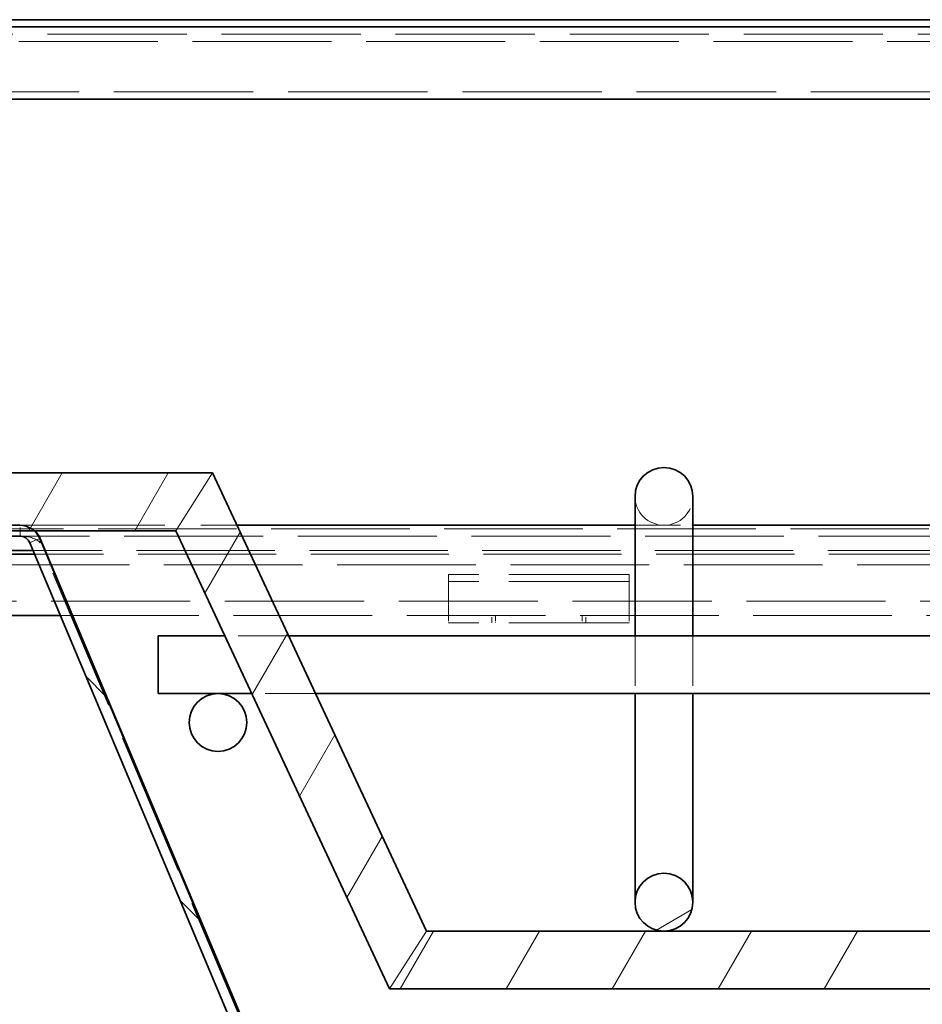
# Model space of a CAD drawing. Units: millimetres. Extents: x 516 to 1756, y 522 to 2286.
# Drawn here: x 801 to 926, y 2113 to 2250 of the extents above; entities that cross this region are included whole.
import ezdxf

# ---------------------------------------------------------------- set-up
doc = ezdxf.new("R2010")
doc.units = ezdxf.units.MM
doc.header["$LTSCALE"] = 10
doc.linetypes.add('DASHED_SPACE', pattern=[0.2067, 0.1654, -0.0413])
doc.layers.get('Defpoints').update_dxf_attribs({"color": 10})
for name, color, linetype, lineweight in [('Kóta (ISO)', 10, 'Continuous', 9), ('Skrytá (ISO)', 10, 'DASHED_SPACE', 9), ('Viditelná (ISO)', 10, 'Continuous', 35), ('Šrafy (ISO)', 10, 'Continuous', 9)]:
    doc.layers.add(name, color=color, linetype=linetype, lineweight=lineweight)
doc.styles.add('Text poznámky (ISO)', font='tahoma.ttf')
doc.dimstyles.new('Výchozí (ISO)', dxfattribs={"dimscale": 6, "dimtxt": 3.5, "dimasz": 2.5, "dimexe": 1, "dimexo": 0, "dimgap": 0.762, "dimtad": 1, "dimrnd": 1e-08, "dimtxsty": 'Text poznámky (ISO)', "dimcen": 0.09, "dimdle": 10, "dimclrd": 256, "dimclre": 256, "dimclrt": 256, "dimazin": 2, "dimtfac": 1.001486, "dimtmove": 0, "dimatfit": 3, "dimfxl": 0, "dimtolj": 1, "dimlwd": -1, "dimlwe": -1, "dimarcsym": 0})
pattern_1 = [(60, (392.695, 708.022), (-10.99852, 6.35), [])]

# ---------------------------------------------------------------- blocks, each defined once
blk = doc.blocks.new('*D2')
at = {"layer": 'Defpoints', "color": 0, "transparency": 16777216}
for p in [(789.84, 2171.19), (1589.87, 2171.19), (1589.87, 2044.29)]:
    blk.add_point(p, dxfattribs=at)
at = {"layer": 'Kóta (ISO)', "transparency": 16777216}
for p, q in [((789.84, 2171.19), (789.84, 2038.29)), ((1589.87, 2171.19), (1589.87, 2038.29)), ((804.84, 2044.29), (1574.87, 2044.29))]:
    blk.add_line(p, q, dxfattribs=at)
for points in [[(804.84, 2046.79), (804.84, 2041.79), (789.84, 2044.29)], [(1574.87, 2046.79), (1574.87, 2041.79), (1589.87, 2044.29)]]:
    blk.add_solid(points, dxfattribs=at)
at = {"layer": 'Kóta (ISO)', "transparency": 16777216, "insert": (1167.31, 2070.82), "char_height": 21, "attachment_point": 1, "style": 'Text poznámky (ISO)'}
blk.add_mtext('\\A1;800', dxfattribs=at)

msp = doc.modelspace()

# ---------------------------------------------------------------- hatches: boundary and pattern name
at = {"layer": 'Šrafy (ISO)'}
h = msp.add_hatch(dxfattribs=at)
h.set_pattern_fill('ANSI31', color=256, scale=101.6, angle=15, style=0)
h.set_pattern_definition(pattern_1)
h.paths.add_polyline_path([(1629.854, 2186.944), (1552.306, 2186.944), (1522.722, 2123.503), (856.986, 2123.503), (827.402, 2186.944), (749.854, 2186.944), (749.854, 2178.944), (778.711, 2178.944), (781.294, 2178.944), (784.414, 2178.944), (802.701, 2178.944), (822.306, 2178.944), (851.889, 2115.503), (1527.819, 2115.503), (1557.402, 2178.944), (1577.007, 2178.944), (1595.294, 2178.944), (1598.414, 2178.944), (1600.997, 2178.944), (1629.854, 2178.944)])
h = msp.add_hatch(dxfattribs=at)
h.set_pattern_fill('ANSI31', color=256, scale=101.6, angle=75, style=0)
h.set_pattern_definition([(120, (392.695, 708.022), (-10.99852, -6.35), [])])
edge = h.paths.add_edge_path()
edge.add_ellipse((1632.854, 2174.194), major_axis=(-3, 4), ratio=1, start_angle=0, end_angle=29.55192)
edge.add_ellipse((1632.854, 2174.194), major_axis=(-4.583, 2), ratio=1, start_angle=0, end_angle=196.54494)
edge.add_ellipse((1632.854, 2174.194), major_axis=(4.962, -0.612), ratio=1, start_angle=0, end_angle=13.79723)
edge.add_ellipse((1632.854, 2174.194), major_axis=(4.965, 0.589), ratio=1, start_angle=0, end_angle=59.40314)
edge.add_ellipse((1632.854, 2174.194), major_axis=(2.02, 4.574), ratio=1, start_angle=0, end_angle=23.65704)
edge.add_ellipse((1632.854, 2174.194), major_axis=(0.015, 5), ratio=1, start_angle=0, end_angle=37.04573)
edge = h.paths.add_edge_path()
edge.add_ellipse((746.854, 2174.194), major_axis=(-0.015, 5), ratio=1, start_angle=0, end_angle=23.65704)
edge.add_ellipse((746.854, 2174.194), major_axis=(-2.02, 4.574), ratio=1, start_angle=0, end_angle=59.40314)
edge.add_ellipse((746.854, 2174.194), major_axis=(-4.965, 0.589), ratio=1, start_angle=0, end_angle=13.79723)
edge.add_ellipse((746.854, 2174.194), major_axis=(-4.962, -0.612), ratio=1, start_angle=0, end_angle=196.54494)
edge.add_ellipse((746.854, 2174.194), major_axis=(4.583, 2), ratio=1, start_angle=0, end_angle=29.55192)
edge.add_ellipse((746.854, 2174.194), major_axis=(3, 4), ratio=1, start_angle=0, end_angle=37.04573)
h = msp.add_hatch(dxfattribs=at)
h.set_pattern_fill('ANSI31', color=256, scale=101.6, angle=15, style=0)
h.set_pattern_definition(pattern_1)
edge = h.paths.add_edge_path()
edge.add_ellipse((1596.854, 2174.194), major_axis=(0, 5), ratio=1, start_angle=0, end_angle=18.1779)
edge.add_ellipse((1596.854, 2174.194), major_axis=(-1.56, 4.75), ratio=1, start_angle=0, end_angle=18.692)
edge.add_ellipse((1596.854, 2174.194), major_axis=(-3, 4), ratio=1, start_angle=0, end_angle=29.55192)
edge.add_ellipse((1596.854, 2174.194), major_axis=(-4.583, 2), ratio=1, start_angle=0, end_angle=19.14169)
edge.add_ellipse((1596.854, 2174.194), major_axis=(-4.985, 0.387), ratio=1, start_angle=0, end_angle=8.87298)
edge.add_ellipse((1596.854, 2174.194), major_axis=(-4.985, -0.387), ratio=1, start_angle=0, end_angle=199.14169)
edge.add_ellipse((1596.854, 2174.194), major_axis=(4.583, 2), ratio=1, start_angle=0, end_angle=29.55192)
edge.add_ellipse((1596.854, 2174.194), major_axis=(3, 4), ratio=1, start_angle=0, end_angle=18.692)
edge.add_ellipse((1596.854, 2174.194), major_axis=(1.56, 4.75), ratio=1, start_angle=0, end_angle=18.1779)
edge = h.paths.add_edge_path()
edge.add_ellipse((782.854, 2174.194), major_axis=(0, 5), ratio=1, start_angle=0, end_angle=18.1779)
edge.add_ellipse((782.854, 2174.194), major_axis=(-1.56, 4.75), ratio=1, start_angle=0, end_angle=18.692)
edge.add_ellipse((782.854, 2174.194), major_axis=(-3, 4), ratio=1, start_angle=0, end_angle=29.55192)
edge.add_ellipse((782.854, 2174.194), major_axis=(-4.583, 2), ratio=1, start_angle=0, end_angle=199.14169)
edge.add_ellipse((782.854, 2174.194), major_axis=(4.985, -0.387), ratio=1, start_angle=0, end_angle=8.87298)
edge.add_ellipse((782.854, 2174.194), major_axis=(4.985, 0.387), ratio=1, start_angle=0, end_angle=19.14169)
edge.add_ellipse((782.854, 2174.194), major_axis=(4.583, 2), ratio=1, start_angle=0, end_angle=29.55192)
edge.add_ellipse((782.854, 2174.194), major_axis=(3, 4), ratio=1, start_angle=0, end_angle=18.692)
edge.add_ellipse((782.854, 2174.194), major_axis=(1.56, 4.75), ratio=1, start_angle=0, end_angle=18.1779)
h = msp.add_hatch(dxfattribs=at)
h.set_pattern_fill('ANSI31', color=256, scale=101.6, angle=90, style=0)
h.set_pattern_definition([(135, (392.695, 708.022), (-8.98026, -8.98026), [])])
edge = h.paths.add_edge_path()
edge.add_ellipse((1578.991, 2176.694), major_axis=(-1.383, 0.581), ratio=1, start_angle=292.8, end_angle=360)
edge.add_line((1577.608, 2177.275), (1548.926, 2109.045))
edge.add_ellipse((1546.161, 2110.207), major_axis=(0, -3), ratio=1, start_angle=0, end_angle=67.2, ccw=False)
edge.add_line((1546.161, 2107.207), (833.547, 2107.207))
edge.add_ellipse((833.547, 2110.207), major_axis=(-2.766, -1.163), ratio=1, start_angle=0, end_angle=67.2, ccw=False)
edge.add_line((830.782, 2109.045), (802.1, 2177.275))
edge.add_ellipse((800.717, 2176.694), major_axis=(0, 1.5), ratio=1, start_angle=292.8, end_angle=360)
edge.add_line((800.717, 2178.194), (798.854, 2178.194))
edge.add_line((798.854, 2178.194), (785.854, 2178.194))
edge.add_line((785.854, 2178.194), (779.854, 2178.194))
edge.add_line((779.854, 2178.194), (778.711, 2178.194))
edge.add_line((778.711, 2178.194), (778.711, 2178.944))
edge.add_line((778.711, 2178.944), (778.711, 2179.694))
edge.add_line((778.711, 2179.694), (800.717, 2179.694))
edge.add_ellipse((800.717, 2176.694), major_axis=(1.984, 2.25), ratio=1, start_angle=0, end_angle=41.39627, ccw=False)
edge.add_ellipse((800.717, 2176.694), major_axis=(2.766, 1.163), ratio=1, start_angle=0, end_angle=25.80373, ccw=False)
edge.add_line((803.483, 2177.856), (832.164, 2109.626))
edge.add_ellipse((833.547, 2110.207), major_axis=(0, -1.5), ratio=1, start_angle=292.8, end_angle=360)
edge.add_line((833.547, 2108.707), (1546.161, 2108.707))
edge.add_ellipse((1546.161, 2110.207), major_axis=(1.383, -0.581), ratio=1, start_angle=292.8, end_angle=360)
edge.add_line((1547.544, 2109.626), (1576.225, 2177.856))
edge.add_ellipse((1578.991, 2176.694), major_axis=(-1.984, 2.25), ratio=1, start_angle=0, end_angle=25.80373, ccw=False)
edge.add_ellipse((1578.991, 2176.694), major_axis=(0, 3), ratio=1, start_angle=0, end_angle=41.39627, ccw=False)
edge.add_line((1578.991, 2179.694), (1600.997, 2179.694))
edge.add_line((1600.997, 2179.694), (1600.997, 2178.944))
edge.add_line((1600.997, 2178.944), (1600.997, 2178.194))
edge.add_line((1600.997, 2178.194), (1599.854, 2178.194))
edge.add_line((1599.854, 2178.194), (1593.854, 2178.194))
edge.add_line((1593.854, 2178.194), (1580.854, 2178.194))
edge.add_line((1580.854, 2178.194), (1578.991, 2178.194))
h = msp.add_hatch(dxfattribs=at)
h.set_pattern_fill('ANSI31', color=256, scale=101.6, angle=105, style=0)
h.set_pattern_definition([(150, (392.695, 708.022), (-6.35, -10.99852), [])])
edge = h.paths.add_edge_path()
edge.add_ellipse((828.154, 2152.394), major_axis=(4, 0), ratio=1, start_angle=0, end_angle=360)
h = msp.add_hatch(dxfattribs=at)
h.set_pattern_fill('ANSI31', color=256, scale=101.6, angle=-15, style=0)
h.set_pattern_definition([(30, (392.695, 708.022), (-6.35, 10.99852), [])])
edge = h.paths.add_edge_path()
edge.add_ellipse((889.854, 2127.503), major_axis=(0, 4), ratio=1, start_angle=0, end_angle=360)

# ---------------------------------------------------------------- linework, layer by layer
at = {"layer": 'Skrytá (ISO)', "ltscale": 11.649631}
msp.add_line((1642.554, 2247.694), (737.154, 2247.694), dxfattribs=at)
at = {"layer": 'Skrytá (ISO)', "ltscale": 11.624036}
msp.add_line((1636.754, 2246.694), (742.954, 2246.694), dxfattribs=at)
at = {"layer": 'Skrytá (ISO)', "ltscale": 11.66379}
msp.add_line((1604.53, 2239.694), (775.178, 2239.694), dxfattribs=at)
at = {"layer": 'Skrytá (ISO)', "ltscale": 3.275474}
for p, q in [((824.854, 2182.944), (827.402, 2186.944)), ((824.854, 2182.944), (822.306, 2178.944)), ((856.986, 2123.503), (854.437, 2119.503)), ((851.889, 2115.503), (854.437, 2119.503))]:
    msp.add_line(p, q, dxfattribs=at)
at = {"layer": 'Skrytá (ISO)', "ltscale": 11.582572}
msp.add_line((1596.854, 2179.194), (782.854, 2179.194), dxfattribs=at)
at = {"layer": 'Skrytá (ISO)', "ltscale": 0.047517}
for p, q in [((800.788, 2179.694), (800.717, 2179.694)), ((800.717, 2178.194), (800.788, 2178.194))]:
    msp.add_line(p, q, dxfattribs=at)
at = {"layer": 'Skrytá (ISO)', "ltscale": 12.092861}
msp.add_line((800.788, 2179.694), (830.783, 2179.694), dxfattribs=at)
at = {"layer": 'Skrytá (ISO)', "ltscale": 0.713764}
msp.add_line((800.788, 2178.194), (800.788, 2179.693), dxfattribs=at)
at = {"layer": 'Skrytá (ISO)', "ltscale": 3.809293}
msp.add_line((885.854, 2179.694), (893.854, 2179.694), dxfattribs=at)
at = {"layer": 'Skrytá (ISO)', "ltscale": 11.618972}
msp.add_line((1578.92, 2178.194), (800.788, 2178.194), dxfattribs=at)
at = {"layer": 'Skrytá (ISO)', "ltscale": 0.094863}
for p, q in [((802.1, 2177.275), (802.284, 2177.352)), ((803.554, 2177.352), (803.554, 2177.275))]:
    msp.add_line(p, q, dxfattribs=at)
at = {"layer": 'Skrytá (ISO)', "ltscale": 0.412499}
for p, q in [((802.284, 2177.352), (803.083, 2177.688)), ((803.554, 2177.688), (803.554, 2177.352))]:
    msp.add_line(p, q, dxfattribs=at)
at = {"layer": 'Skrytá (ISO)', "ltscale": 0.206599}
msp.add_line((803.083, 2177.688), (803.483, 2177.856), dxfattribs=at)
at = {"layer": 'Skrytá (ISO)', "ltscale": 12.000568}
msp.add_line((832.235, 2109.045), (803.554, 2177.275), dxfattribs=at)
at = {"layer": 'Skrytá (ISO)', "ltscale": 11.566214}
msp.add_line((1577.153, 2176.194), (802.555, 2176.194), dxfattribs=at)
at = {"layer": 'Skrytá (ISO)', "ltscale": 11.559937}
msp.add_line((1576.943, 2175.694), (802.765, 2175.694), dxfattribs=at)
at = {"layer": 'Skrytá (ISO)', "ltscale": 11.59772}
msp.add_line((772.733, 2174.194), (1606.975, 2174.194), dxfattribs=at)
at = {"layer": 'Skrytá (ISO)', "ltscale": 2.430811}
for p, q in [((860.054, 2170.987), (860.054, 2172.89)), ((885.054, 2170.987), (885.054, 2172.89))]:
    msp.add_line(p, q, dxfattribs=at)
at = {"layer": 'Skrytá (ISO)', "ltscale": 10.07902}
for p, q in [((885.054, 2172.89), (860.054, 2172.89)), ((885.054, 2171.89), (860.054, 2171.89)), ((885.054, 2166.194), (860.054, 2166.194))]:
    msp.add_line(p, q, dxfattribs=at)
at = {"layer": 'Skrytá (ISO)', "ltscale": 1.66651}
for p, q in [((860.054, 2170.987), (860.054, 2168.512)), ((885.054, 2170.987), (885.054, 2168.512))]:
    msp.add_line(p, q, dxfattribs=at)
at = {"layer": 'Skrytá (ISO)', "ltscale": 11.6345}
msp.add_line((1593.869, 2169.194), (785.839, 2169.194), dxfattribs=at)
at = {"layer": 'Skrytá (ISO)', "ltscale": 1.682838}
for p, q in [((860.054, 2168.512), (860.054, 2167.194)), ((885.054, 2168.512), (885.054, 2167.194))]:
    msp.add_line(p, q, dxfattribs=at)
at = {"layer": 'Skrytá (ISO)', "ltscale": 11.596397}
msp.add_line((806.338, 2167.194), (1573.37, 2167.194), dxfattribs=at)
at = {"layer": 'Skrytá (ISO)', "ltscale": 0.476074}
for p, q in [((860.054, 2167.194), (860.054, 2166.194)), ((866.054, 2166.194), (866.054, 2167.194)), ((866.554, 2167.194), (866.554, 2166.194)), ((878.554, 2167.194), (878.554, 2166.194)), ((879.054, 2166.194), (879.054, 2167.194)), ((885.054, 2167.194), (885.054, 2166.194))]:
    msp.add_line(p, q, dxfattribs=at)
at = {"layer": 'Skrytá (ISO)', "ltscale": 4.2031}
for p, q in [((837.918, 2164.394), (829.091, 2164.394)), ((885.854, 2164.394), (885.854, 2156.394)), ((893.854, 2164.394), (893.854, 2156.394)), ((841.648, 2156.394), (832.821, 2156.394))]:
    msp.add_line(p, q, dxfattribs=at)
at = {"layer": 'Skrytá (ISO)', "ltscale": 6.551047}
msp.add_arc((889.854, 2183.694), 4, 180, 0, dxfattribs=at)
at = {"layer": 'Skrytá (ISO)', "ltscale": 1.40196}
msp.add_open_spline([(800.788, 2179.694), (801.496, 2179.694), (802.213, 2179.437), (802.774, 2178.942)], degree=3, dxfattribs=at)
at = {"layer": 'Skrytá (ISO)', "ltscale": 1.570738}
msp.add_open_spline([(803.554, 2177.275), (803.092, 2177.824), (802.055, 2178.149), (801.02, 2178.189), (800.943, 2178.192), (800.865, 2178.194), (800.788, 2178.194)], degree=3, knots=[-1, -1, -1, -1, -0.0693401, -0.0693401, -0.0693401, 0, 0, 0, 0], dxfattribs=at)
at = {"layer": 'Viditelná (ISO)'}
for p, q in [((1601.97, 2249.694), (777.738, 2249.694)), ((1598.693, 2248.694), (781.015, 2248.694)), ((1600.626, 2238.694), (779.082, 2238.694)), ((827.402, 2186.944), (749.854, 2186.944)), ((856.986, 2123.503), (827.402, 2186.944)), ((885.854, 2183.694), (885.854, 2164.394)), ((893.854, 2183.694), (893.854, 2164.394)), ((749.854, 2178.944), (822.306, 2178.944)), ((800.717, 2179.694), (778.711, 2179.694)), ((822.306, 2178.944), (851.889, 2115.503)), ((830.783, 2179.694), (885.854, 2179.694)), ((893.854, 2179.694), (985.854, 2179.694)), ((778.711, 2178.194), (800.717, 2178.194)), ((802.1, 2177.275), (830.782, 2109.045)), ((832.164, 2109.626), (803.483, 2177.856)), ((803.554, 2177.856), (832.235, 2109.626)), ((803.554, 2177.856), (803.554, 2177.688)), ((802.555, 2176.194), (798.854, 2176.194)), ((802.765, 2175.694), (789.839, 2175.694)), ((785.839, 2167.194), (806.338, 2167.194)), ((819.854, 2156.394), (819.854, 2164.394)), ((829.091, 2164.394), (819.854, 2164.394)), ((1541.79, 2164.394), (837.918, 2164.394)), ((832.821, 2156.394), (819.854, 2156.394)), ((1538.06, 2156.394), (841.648, 2156.394)), ((885.854, 2156.394), (885.854, 2127.503)), ((893.854, 2156.394), (893.854, 2127.503)), ((1522.722, 2123.503), (856.986, 2123.503)), ((851.889, 2115.503), (1527.819, 2115.503))]:
    msp.add_line(p, q, dxfattribs=at)
for centre in [(828.154, 2152.394), (889.854, 2127.503)]:
    msp.add_circle(centre, 4, dxfattribs=at)
for centre, radius, start, end in [((889.854, 2183.694), 4, 0, 180), ((800.717, 2176.694), 3, 22.8, 90), ((800.717, 2176.694), 1.5, 22.8, 90)]:
    msp.add_arc(centre, radius, start, end, dxfattribs=at)
msp.add_open_spline([(802.774, 2178.942), (802.956, 2178.782), (803.121, 2178.597), (803.264, 2178.388), (803.376, 2178.224), (803.474, 2178.046), (803.554, 2177.856)], degree=3, knots=[0.63449412, 0.63449412, 0.63449412, 0.63449412, 0.83939903, 0.83939903, 0.83939903, 1, 1, 1, 1], dxfattribs=at)

# ---------------------------------------------------------------- dimensions: what is measured, and where the dimension line sits
at = {"layer": 'Kóta (ISO)'}
dim = msp.add_linear_dim(base=(1589.869, 2044.286), p1=(789.839, 2171.194), p2=(1589.869, 2171.194), angle=180, dimstyle='Výchozí (ISO)', override={"dimgap": 0.762, "dimdec": 0, "dimtol": 0, "dimlim": 0, "dimtp": 0, "dimtm": 0, "dimtdec": 2, "dimtofl": 0, "dimatfit": 1}, dxfattribs=at)
dim.commit()
dim.dimension.update_dxf_attribs({"geometry": '*D2', "text_midpoint": (1189.854, 2044.286), "dimtype": 160})

doc.saveas('drawing.dxf')
